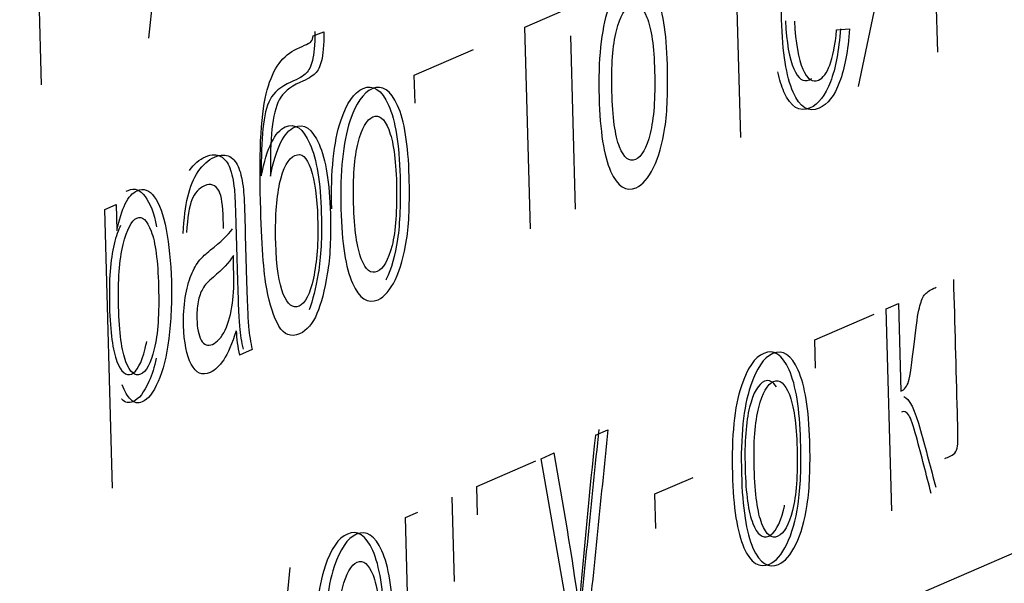
# Model space of a CAD drawing. Units: millimetres. Extents: x 0 to 299, y 0 to 254.
# Drawn here: x 188 to 189, y 94 to 94 of the extents above; entities that cross this region are included whole.
import ezdxf
from ezdxf import colors
from ezdxf.entities.mleader import LeaderData, LeaderLine
from ezdxf.math import Vec2, Vec3

# ---------------------------------------------------------------- set-up
doc = ezdxf.new("R2010")
doc.units = ezdxf.units.MM
for name, color, linetype in [('Стандарт', 7, 'Continuous'), ('ЭП4-4-00.00.015_', 7, 'Continuous'), ('ЭП4-4-00.00.016', 7, 'Continuous')]:
    doc.layers.add(name, color=color, linetype=linetype)

# ---------------------------------------------------------------- blocks, each defined once
blk = doc.blocks.new('_DOT')
at = {"color": 0}
blk.add_line((0, 0), (-1, 0), dxfattribs=at)
at = {"color": 0, "const_width": 0.333}
blk.add_lwpolyline([(-0.1665, 0, 1), (0.1665, 0, 1)], format="xyb", close=True, dxfattribs=at)
blk = doc.blocks.new('SE')
at = {"layer": 'ЭП4-4-00.00.015_', "color": 7, "linetype": 'Continuous'}
blk.add_line((186.1071, 92.3909), (189.687, 93.9443), dxfattribs=at)
at = {"layer": 'ЭП4-4-00.00.016', "color": 7, "linetype": 'Continuous'}
for p, q in [((187.8528, 94.0613), (187.8847, 94.3637)), ((187.7426, 94.0135), (187.7347, 94.2987)), ((188.6621, 94.047), (188.6564, 94.254)), ((188.4601, 93.9593), (188.4552, 94.1374)), ((188.581, 94.0118), (188.6055, 94.1304)), ((188.2385, 94.0726), (188.2975, 94.0982)), ((188.2442, 93.8657), (188.2385, 94.0726)), ((188.5584, 94.0698), (188.5716, 94.0708)), ((188.0212, 94.0639), (188.0324, 94.0679)), ((188.2906, 93.8858), (188.2857, 94.0639)), ((188.125, 94.0234), (188.1858, 94.0497)), ((188.1258, 93.9945), (188.125, 94.0234)), ((187.8076, 93.8857), (187.8191, 93.8906)), ((187.8191, 93.8906), (187.8198, 93.8639)), ((187.8155, 93.5997), (187.8076, 93.8857)), ((188.6092, 93.7835), (188.6218, 93.789)), ((188.6218, 93.789), (188.6243, 93.6991)), ((188.5361, 93.7517), (188.5968, 93.7781)), ((188.6149, 93.5765), (188.6092, 93.7835)), ((188.5369, 93.7229), (188.5361, 93.7517)), ((187.9588, 93.7418), (187.9457, 93.7361)), ((188.3109, 93.6541), (188.3237, 93.6596)), ((188.2551, 93.6298), (188.2686, 93.6357)), ((188.1891, 93.6012), (188.2497, 93.6275)), ((188.2892, 93.4344), (188.2551, 93.6298)), ((188.3719, 93.5937), (188.4112, 93.6107)), ((188.1899, 93.5723), (188.1891, 93.6012)), ((188.1662, 93.5038), (188.1638, 93.5902)), ((188.3729, 93.5581), (188.3719, 93.5937)), ((188.116, 93.5695), (188.1286, 93.5749)), ((188.1216, 93.3625), (188.116, 93.5695)), ((187.9806, 93.343), (187.9978, 93.5182))]:
    blk.add_line(p, q, dxfattribs=at)
for centre, radius, start, end in [((188.0982, 93.7692), 0.1561, 182.9321, 192.2263), ((194.1407, 93.0128), 5.8649, 173.72248, 175.45097), ((184.0532, 92.8694), 4.2845, 8.1656, 10.3032)]:
    blk.add_arc(centre, radius, start, end, dxfattribs=at)
for points, knots in [([(188.5716, 94.0708), (188.5701, 94.0486), (188.5667, 94.0304), (188.5615, 94.0164), (188.5562, 94.0023), (188.5492, 93.9932), (188.5296, 93.9847), (188.5207, 93.9902), (188.5138, 94.0061), (188.5068, 94.022), (188.5029, 94.0467), (188.501, 94.1152), (188.5035, 94.1436), (188.5094, 94.1658), (188.5153, 94.1878), (188.5236, 94.2011), (188.5439, 94.2099), (188.5523, 94.204), (188.5592, 94.188), (188.5661, 94.1719), (188.5699, 94.1467), (188.5709, 94.1104), (188.571, 94.1072), (188.5711, 94.103)], [0, 0, 0, 0, 0.095999, 0.095999, 0.095999, 0.196802, 0.196802, 0.324007, 0.324007, 0.324007, 0.460562, 0.460562, 0.600953, 0.600953, 0.600953, 0.726046, 0.726046, 0.846971, 0.846971, 0.846971, 0.991187, 0.991187, 1, 1, 1, 1]), ([(188.3146, 94.0009), (188.3136, 94.0393), (188.3167, 94.0693), (188.3239, 94.0912), (188.3298, 94.1094), (188.3376, 94.1204), (188.3571, 94.1289), (188.3658, 94.123), (188.3799, 94.0915), (188.3839, 94.0671), (188.3855, 94.0077), (188.3847, 93.986), (188.3797, 93.9531), (188.3758, 93.9393), (188.3705, 93.9285), (188.3652, 93.9177), (188.3593, 93.9108), (188.3423, 93.9034), (188.3335, 93.909), (188.3196, 93.9406), (188.3156, 93.966), (188.3146, 94.0009)], [0, 0, 0, 0, 0.142916, 0.142916, 0.142916, 0.247402, 0.247402, 0.364365, 0.364365, 0.481328, 0.481328, 0.57598, 0.57598, 0.670632, 0.670632, 0.670632, 0.749053, 0.749053, 0.874527, 0.874527, 1, 1, 1, 1]), ([(188.3278, 94.0068), (188.3285, 93.9801), (188.3311, 93.9612), (188.3357, 93.9498), (188.3402, 93.9384), (188.3456, 93.9341), (188.3583, 93.9396), (188.3633, 93.9485), (188.3671, 93.9636), (188.3708, 93.9786), (188.3724, 93.9997), (188.371, 94.0527), (188.3684, 94.0711), (188.3638, 94.0826), (188.3593, 94.094), (188.3538, 94.0983), (188.3412, 94.0928), (188.3362, 94.0839), (188.3324, 94.069), (188.3286, 94.054), (188.3271, 94.0332), (188.3278, 94.0068)], [0, 0, 0, 0, 0.141257, 0.141257, 0.141257, 0.250616, 0.250616, 0.359975, 0.359975, 0.359975, 0.505106, 0.505106, 0.641168, 0.641168, 0.641168, 0.749787, 0.749787, 0.8596, 0.8596, 0.8596, 1, 1, 1, 1]), ([(188.5623, 94.0711), (188.5608, 94.0489), (188.5574, 94.0307), (188.5521, 94.0167), (188.5468, 94.0026), (188.5399, 93.9935), (188.5203, 93.985), (188.5113, 93.9905), (188.5044, 94.0064), (188.5019, 94.0121), (188.4998, 94.0189), (188.4981, 94.0269)], [0, 0, 0, 0, 0.0959986, 0.0959986, 0.0959986, 0.1968022, 0.1968022, 0.3240068, 0.3240068, 0.3240068, 0.3730246, 0.3730246, 0.3730246, 0.3730246]), ([(188.5059, 94.0791), (188.507, 94.0567), (188.5098, 94.0402), (188.5144, 94.0299), (188.5189, 94.0197), (188.5242, 94.0159), (188.5313, 94.019), (188.5321, 94.0195), (188.5329, 94.02)], [0, 0, 0, 0, 0.3163485, 0.3163485, 0.3163485, 0.5810948, 0.5810948, 0.6158475, 0.6158475, 0.6158475, 0.6158475]), ([(188.5152, 94.0788), (188.5163, 94.0564), (188.5192, 94.0399), (188.5237, 94.0296), (188.5282, 94.0193), (188.5336, 94.0156), (188.5445, 94.0204), (188.5483, 94.0255), (188.5514, 94.0338), (188.5545, 94.0419), (188.5569, 94.054), (188.5584, 94.0698)], [0, 0, 0, 0, 0.316348, 0.316348, 0.316348, 0.581095, 0.581095, 0.778927, 0.778927, 0.778927, 1, 1, 1, 1]), ([(187.9775, 93.9198), (187.9803, 93.9341), (187.9838, 93.9456), (187.9879, 93.9539), (187.992, 93.9623), (187.9968, 93.9677), (188.0119, 93.9743), (188.0203, 93.9685), (188.0273, 93.9527), (188.0343, 93.9368), (188.0381, 93.9129), (188.0397, 93.857), (188.0386, 93.8364), (188.0358, 93.8196), (188.033, 93.8026), (188.0295, 93.789), (188.0252, 93.7787), (188.021, 93.7684), (188.015, 93.7614), (187.9985, 93.7542), (187.9914, 93.7569), (187.9861, 93.766), (187.9809, 93.775), (187.9768, 93.7877), (187.9736, 93.8042), (187.9705, 93.8204), (187.9684, 93.8503), (187.9657, 93.9485), (187.968, 93.9866), (187.9803, 94.0304), (187.9904, 94.0443), (188.013, 94.0541), (188.0179, 94.0565), (188.0202, 94.059), (188.021, 94.061), (188.0212, 94.0639)], [0, 0, 0, 0, 0.049406, 0.049406, 0.049406, 0.096345, 0.096345, 0.183517, 0.183517, 0.183517, 0.277547, 0.277547, 0.349055, 0.349055, 0.349055, 0.404739, 0.404739, 0.404739, 0.464833, 0.464833, 0.535214, 0.535214, 0.535214, 0.59711, 0.59711, 0.59711, 0.676668, 0.676668, 0.776723, 0.776723, 0.876779, 0.876779, 0.938389, 0.938389, 1, 1, 1, 1]), ([(188.0231, 94.0682), (188.023, 94.0544), (188.0221, 94.0446), (188.019, 94.0325), (188.0169, 94.0281), (188.0141, 94.0254), (188.0115, 94.0227), (188.0062, 94.0196), (187.9878, 94.0116), (187.9808, 94.0057), (187.9771, 93.9985), (187.9734, 93.9914), (187.971, 93.9813), (187.9697, 93.9684), (187.9683, 93.9554), (187.9678, 93.9394), (187.9681, 93.9201)], [0, 0, 0, 0, 0.107871, 0.107871, 0.215742, 0.215742, 0.215742, 0.402987, 0.402987, 0.650476, 0.650476, 0.650476, 0.799727, 0.799727, 0.799727, 1, 1, 1, 1]), ([(188.0324, 94.0679), (188.0323, 94.0541), (188.0315, 94.0443), (188.0283, 94.0321), (188.0262, 94.0278), (188.0235, 94.0251), (188.0208, 94.0224), (188.0156, 94.0193), (187.9972, 94.0113), (187.9902, 94.0054), (187.9865, 93.9982), (187.9828, 93.9911), (187.9803, 93.981), (187.979, 93.9681), (187.9777, 93.9551), (187.9771, 93.939), (187.9775, 93.9198)], [0, 0, 0, 0, 0.107871, 0.107871, 0.215742, 0.215742, 0.215742, 0.402987, 0.402987, 0.650476, 0.650476, 0.650476, 0.799727, 0.799727, 0.799727, 1, 1, 1, 1]), ([(188.0404, 93.8863), (188.0393, 93.9247), (188.0424, 93.9546), (188.0496, 93.9766), (188.0556, 93.9947), (188.0632, 94.0057), (188.0828, 94.0142), (188.0915, 94.0084), (188.1056, 93.9769), (188.1096, 93.9524), (188.1112, 93.893), (188.1103, 93.8713), (188.1054, 93.8384), (188.1015, 93.8246), (188.0962, 93.8139), (188.0961, 93.8137), (188.096, 93.8135), (188.0959, 93.8133)], [0, 0, 0, 0, 0.142937, 0.142937, 0.142937, 0.2485656, 0.2485656, 0.3651484, 0.3651484, 0.4817311, 0.4817311, 0.5760755, 0.5760755, 0.6704199, 0.6704199, 0.6704199, 0.6717939, 0.6717939, 0.6717939, 0.6717939]), ([(188.0497, 93.886), (188.0487, 93.9244), (188.0518, 93.9543), (188.059, 93.9763), (188.0649, 93.9944), (188.0726, 94.0054), (188.0921, 94.0139), (188.1009, 94.0081), (188.115, 93.9766), (188.1189, 93.9521), (188.1205, 93.8927), (188.1197, 93.871), (188.1147, 93.8381), (188.1108, 93.8243), (188.1056, 93.8136), (188.1002, 93.8027), (188.0944, 93.7958), (188.0773, 93.7885), (188.0686, 93.7941), (188.0616, 93.8099), (188.0546, 93.8256), (188.0507, 93.8511), (188.0497, 93.886)], [0, 0, 0, 0, 0.142937, 0.142937, 0.142937, 0.248566, 0.248566, 0.365148, 0.365148, 0.481731, 0.481731, 0.576076, 0.576076, 0.67042, 0.67042, 0.67042, 0.746428, 0.746428, 0.868042, 0.868042, 0.868042, 1, 1, 1, 1]), ([(188.0628, 93.8919), (188.0635, 93.8651), (188.0662, 93.8463), (188.0707, 93.8348), (188.0752, 93.8232), (188.0807, 93.8191), (188.0933, 93.8246), (188.0983, 93.8335), (188.1022, 93.8486), (188.1059, 93.8635), (188.1075, 93.8848), (188.1061, 93.9377), (188.1034, 93.9562), (188.0988, 93.9676), (188.0943, 93.979), (188.0889, 93.9833), (188.0763, 93.9779), (188.0713, 93.9689), (188.0674, 93.954), (188.0636, 93.9392), (188.0621, 93.9183), (188.0628, 93.8919)], [0, 0, 0, 0, 0.141119, 0.141119, 0.141119, 0.251221, 0.251221, 0.360127, 0.360127, 0.360127, 0.505279, 0.505279, 0.64136, 0.64136, 0.64136, 0.749292, 0.749292, 0.859622, 0.859622, 0.859622, 1, 1, 1, 1]), ([(187.9681, 93.9201), (187.971, 93.9344), (187.9745, 93.9459), (187.9785, 93.9542), (187.9827, 93.9626), (187.9874, 93.968), (188.0026, 93.9746), (188.011, 93.9688), (188.0179, 93.953), (188.025, 93.9372), (188.0288, 93.9132), (188.0303, 93.8573), (188.0293, 93.8367), (188.0265, 93.8199), (188.0239, 93.8048), (188.0209, 93.7925), (188.0173, 93.7827)], [0, 0, 0, 0, 0.0494059, 0.0494059, 0.0494059, 0.0963447, 0.0963447, 0.1835167, 0.1835167, 0.1835167, 0.2775467, 0.2775467, 0.3490546, 0.3490546, 0.3490546, 0.3983886, 0.3983886, 0.3983886, 0.3983886]), ([(187.888, 93.861), (187.8887, 93.8761), (187.8902, 93.8886), (187.8926, 93.8987), (187.895, 93.9089), (187.8985, 93.9174), (187.908, 93.9315), (187.9136, 93.9365), (187.9265, 93.942), (187.9317, 93.9422), (187.9358, 93.9398), (187.94, 93.9373), (187.943, 93.9333), (187.9451, 93.9278), (187.9472, 93.9225), (187.9487, 93.915), (187.9497, 93.9058), (187.9503, 93.9002), (187.9508, 93.8894), (187.9512, 93.8738), (187.9516, 93.8582), (187.9521, 93.8425), (187.9525, 93.8269), (187.9534, 93.7942), (187.9542, 93.7737), (187.955, 93.7654), (187.9558, 93.7569), (187.957, 93.7491), (187.9588, 93.7418)], [0, 0, 0, 0, 0.099283, 0.099283, 0.099283, 0.209733, 0.209733, 0.320183, 0.320183, 0.429459, 0.429459, 0.429459, 0.504613, 0.504613, 0.504613, 0.57188, 0.57188, 0.57188, 0.65451, 0.65451, 0.65451, 0.774265, 0.774265, 0.774265, 0.932543, 0.932543, 0.932543, 1, 1, 1, 1]), ([(187.8945, 93.9257), (187.8991, 93.9323), (187.9046, 93.9369), (187.9172, 93.9424), (187.9224, 93.9425), (187.9265, 93.9401), (187.9306, 93.9376), (187.9337, 93.9336), (187.9358, 93.9282), (187.9379, 93.9228), (187.9394, 93.9153), (187.9404, 93.9061), (187.941, 93.9005), (187.9414, 93.8897), (187.9419, 93.8741), (187.9423, 93.8585), (187.9427, 93.8428), (187.9432, 93.8272), (187.9441, 93.7946), (187.9449, 93.774), (187.9457, 93.7657), (187.9465, 93.7572), (187.9477, 93.7494), (187.9495, 93.7421)], [0.2146682, 0.2146682, 0.2146682, 0.2146682, 0.3201835, 0.3201835, 0.4294588, 0.4294588, 0.4294588, 0.5046134, 0.5046134, 0.5046134, 0.5718803, 0.5718803, 0.5718803, 0.65451, 0.65451, 0.65451, 0.7742649, 0.7742649, 0.7742649, 0.9325426, 0.9325426, 0.9325426, 1, 1, 1, 1]), ([(188.0259, 93.8766), (188.0253, 93.8981), (188.0229, 93.9149), (188.0148, 93.9394), (188.0094, 93.944), (187.9956, 93.938), (187.9904, 93.9285), (187.9869, 93.9122), (187.9835, 93.896), (187.9822, 93.8755), (187.9835, 93.8271), (187.9861, 93.8096), (187.9952, 93.7878), (188.0006, 93.7836), (188.0068, 93.7865), (188.0131, 93.7894), (188.0181, 93.7987), (188.0251, 93.8317), (188.0266, 93.8521), (188.0259, 93.8766)], [0, 0, 0, 0, 0.119093, 0.119093, 0.238186, 0.238186, 0.359685, 0.359685, 0.359685, 0.487634, 0.487634, 0.61659, 0.61659, 0.745546, 0.745546, 0.745546, 0.872773, 0.872773, 1, 1, 1, 1]), ([(187.9293, 93.8661), (187.9292, 93.8711), (187.9291, 93.8742), (187.9287, 93.8897), (187.9272, 93.8995), (187.9247, 93.9043), (187.9212, 93.9109), (187.9162, 93.9127), (187.9039, 93.9074), (187.8996, 93.9024), (187.8968, 93.8955), (187.8941, 93.8886), (187.8923, 93.8772), (187.8914, 93.862)], [0, 0, 0, 0, 0.022646, 0.022646, 0.265279, 0.265279, 0.265279, 0.529193, 0.529193, 0.773242, 0.773242, 0.773242, 1, 1, 1, 1]), ([(187.8198, 93.8639), (187.8223, 93.8755), (187.8252, 93.8846), (187.8318, 93.8983), (187.8359, 93.9027), (187.8473, 93.9077), (187.8531, 93.9056), (187.8635, 93.8917), (187.8676, 93.8804), (187.8705, 93.8649), (187.8734, 93.8494), (187.8752, 93.8318), (187.8764, 93.7908), (187.8755, 93.7712), (187.8732, 93.7531), (187.8708, 93.7349), (187.8672, 93.7202), (187.8622, 93.7089), (187.8571, 93.6976), (187.8517, 93.6906), (187.8416, 93.6862), (187.8378, 93.687), (187.8343, 93.6905), (187.8307, 93.694), (187.8278, 93.699), (187.8253, 93.7056)], [0, 0, 0, 0, 0.082598, 0.082598, 0.165196, 0.165196, 0.273032, 0.273032, 0.380868, 0.380868, 0.380868, 0.503821, 0.503821, 0.636232, 0.636232, 0.636232, 0.751993, 0.751993, 0.751993, 0.856694, 0.856694, 0.933064, 0.933064, 0.933064, 1, 1, 1, 1]), ([(187.8295, 93.9042), (187.8302, 93.9046), (187.8308, 93.9049), (187.838, 93.908), (187.8437, 93.9059), (187.8539, 93.8923), (187.8578, 93.8819), (187.8607, 93.8677)], [0.1538506, 0.1538506, 0.1538506, 0.1538506, 0.1651957, 0.1651957, 0.2730319, 0.2730319, 0.375, 0.375, 0.375, 0.375]), ([(187.8217, 93.7859), (187.8224, 93.7591), (187.8249, 93.7404), (187.8292, 93.7294), (187.8335, 93.7183), (187.8385, 93.714), (187.8498, 93.7189), (187.8546, 93.7275), (187.8583, 93.7426), (187.8619, 93.7575), (187.8634, 93.7788), (187.8619, 93.8329), (187.8594, 93.8518), (187.8551, 93.8632), (187.8508, 93.8747), (187.8458, 93.8792), (187.8348, 93.8744), (187.8302, 93.8653), (187.8263, 93.8496), (187.8225, 93.8338), (187.8209, 93.8125), (187.8217, 93.7859)], [0, 0, 0, 0, 0.142362, 0.142362, 0.142362, 0.247291, 0.247291, 0.352221, 0.352221, 0.352221, 0.500947, 0.500947, 0.642541, 0.642541, 0.642541, 0.748278, 0.748278, 0.852692, 0.852692, 0.852692, 1, 1, 1, 1]), ([(187.8237, 93.8692), (187.8213, 93.8646), (187.819, 93.8582), (187.817, 93.8499), (187.8132, 93.8341), (187.8116, 93.8128), (187.8123, 93.7862)], [0.7977156, 0.7977156, 0.7977156, 0.7977156, 0.8526919, 0.8526919, 0.8526919, 1, 1, 1, 1]), ([(187.9423, 93.7612), (187.9381, 93.7478), (187.9338, 93.7379), (187.9295, 93.7314), (187.9253, 93.725), (187.9207, 93.7205), (187.9074, 93.7147), (187.9009, 93.7175), (187.8962, 93.7268), (187.8915, 93.736), (187.8888, 93.7491), (187.888, 93.7765), (187.8886, 93.7861), (187.8901, 93.7952), (187.8916, 93.8042), (187.8936, 93.8119), (187.8961, 93.8182), (187.8987, 93.8246), (187.9016, 93.8296), (187.905, 93.8338), (187.9074, 93.8367), (187.9112, 93.8401), (187.9161, 93.844), (187.9264, 93.852), (187.9338, 93.8592), (187.9386, 93.8658)], [0, 0, 0, 0, 0.120446, 0.120446, 0.120446, 0.219153, 0.219153, 0.381411, 0.381411, 0.381411, 0.513086, 0.513086, 0.589776, 0.589776, 0.589776, 0.663818, 0.663818, 0.663818, 0.740107, 0.740107, 0.740107, 0.825977, 0.825977, 0.825977, 1, 1, 1, 1]), ([(187.9394, 93.8385), (187.935, 93.8312), (187.9281, 93.8238), (187.9189, 93.8162), (187.9137, 93.8118), (187.91, 93.8079), (187.908, 93.8043), (187.9059, 93.8006), (187.9043, 93.7962), (187.9032, 93.7907), (187.9021, 93.7852), (187.9018, 93.7793), (187.9022, 93.764), (187.9036, 93.7567), (187.9064, 93.7516)], [0, 0, 0, 0, 0.386034, 0.386034, 0.386034, 0.592369, 0.592369, 0.592369, 0.711862, 0.711862, 0.711862, 0.825694, 0.825694, 1, 1, 1, 1]), ([(187.9064, 93.7516), (187.9092, 93.7465), (187.913, 93.745), (187.9229, 93.7493), (187.9272, 93.7541), (187.9309, 93.7618), (187.9345, 93.7694), (187.9371, 93.7785), (187.9386, 93.7896), (187.9398, 93.7981), (187.9401, 93.8102), (187.9397, 93.8256), (187.9396, 93.8299), (187.9395, 93.8342), (187.9394, 93.8385)], [0, 0, 0, 0, 0.232494, 0.232494, 0.461758, 0.461758, 0.461758, 0.682735, 0.682735, 0.682735, 0.915998, 0.915998, 0.915998, 1, 1, 1, 1]), ([(188.6695, 93.63), (188.6713, 93.6308), (188.6732, 93.6316), (188.675, 93.6324), (188.6777, 93.6335), (188.6796, 93.6351), (188.6806, 93.6371), (188.6817, 93.6391), (188.6825, 93.6418), (188.6827, 93.6451), (188.683, 93.6486), (188.6829, 93.6592), (188.6824, 93.6771), (188.6811, 93.7226), (188.6799, 93.7681), (188.6786, 93.8136)], [0, 0, 0, 0, 0.073505, 0.073505, 0.073505, 0.149263, 0.149263, 0.149263, 0.195589, 0.195589, 0.195589, 0.347583, 0.347583, 0.347583, 1, 1, 1, 1]), ([(188.6243, 93.6991), (188.6282, 93.7008), (188.6308, 93.7041), (188.6337, 93.714), (188.6357, 93.7275), (188.6382, 93.7497), (188.6401, 93.7671), (188.6418, 93.7788), (188.6433, 93.7846), (188.6448, 93.7906), (188.6464, 93.7948), (188.6484, 93.7976), (188.6504, 93.8004), (188.6537, 93.8026), (188.6581, 93.8047), (188.659, 93.8051), (188.6598, 93.8054), (188.6607, 93.8058)], [0, 0, 0, 0, 0.217779, 0.217779, 0.426089, 0.426089, 0.426089, 0.659974, 0.659974, 0.659974, 0.778663, 0.778663, 0.778663, 0.954822, 0.954822, 0.954822, 1, 1, 1, 1]), ([(187.8123, 93.7862), (187.8131, 93.7594), (187.8156, 93.7407), (187.8199, 93.7297), (187.8242, 93.7186), (187.8292, 93.7143), (187.8404, 93.7192), (187.8452, 93.7278), (187.8489, 93.7429), (187.8495, 93.7452), (187.85, 93.7476), (187.8505, 93.7502)], [0, 0, 0, 0, 0.1423618, 0.1423618, 0.1423618, 0.2472915, 0.2472915, 0.3522211, 0.3522211, 0.3522211, 0.375, 0.375, 0.375, 0.375]), ([(188.4514, 93.6147), (188.4504, 93.6528), (188.4535, 93.683), (188.4607, 93.7047), (188.4667, 93.7229), (188.4743, 93.7339), (188.4938, 93.7424), (188.5026, 93.7368), (188.5167, 93.7052), (188.5206, 93.6808), (188.5222, 93.6212), (188.5214, 93.5997), (188.5189, 93.5832), (188.5164, 93.5666), (188.5125, 93.553), (188.5073, 93.5422), (188.5019, 93.5313), (188.4961, 93.5245), (188.479, 93.5171), (188.4703, 93.5227), (188.4633, 93.5385), (188.4564, 93.5542), (188.4524, 93.5795), (188.4514, 93.6147)], [0, 0, 0, 0, 0.142738, 0.142738, 0.142738, 0.25251, 0.25251, 0.373665, 0.373665, 0.49482, 0.49482, 0.593565, 0.593565, 0.593565, 0.670299, 0.670299, 0.670299, 0.746336, 0.746336, 0.867994, 0.867994, 0.867994, 1, 1, 1, 1]), ([(188.4608, 93.6144), (188.4597, 93.6525), (188.4628, 93.6827), (188.47, 93.7044), (188.476, 93.7226), (188.4836, 93.7336), (188.5032, 93.7421), (188.5119, 93.7364), (188.526, 93.7049), (188.5299, 93.6805), (188.5316, 93.6209), (188.5307, 93.5994), (188.5282, 93.5829), (188.5257, 93.5663), (188.5219, 93.5527), (188.5166, 93.5419), (188.5112, 93.531), (188.5054, 93.5242), (188.4884, 93.5168), (188.4796, 93.5224), (188.4726, 93.5382), (188.4657, 93.5538), (188.4617, 93.5792), (188.4608, 93.6144)], [0, 0, 0, 0, 0.142738, 0.142738, 0.142738, 0.25251, 0.25251, 0.373665, 0.373665, 0.49482, 0.49482, 0.593565, 0.593565, 0.593565, 0.670299, 0.670299, 0.670299, 0.746336, 0.746336, 0.867994, 0.867994, 0.867994, 1, 1, 1, 1]), ([(187.8603, 93.733), (187.8583, 93.7239), (187.8559, 93.7159), (187.8528, 93.7092), (187.8478, 93.698), (187.8424, 93.6909), (187.8323, 93.6865), (187.8284, 93.6873), (187.8249, 93.6908), (187.8248, 93.6909), (187.8247, 93.691), (187.8246, 93.6911)], [0.6830389, 0.6830389, 0.6830389, 0.6830389, 0.7519928, 0.7519928, 0.7519928, 0.8566941, 0.8566941, 0.9330644, 0.9330644, 0.9330644, 0.9352064, 0.9352064, 0.9352064, 0.9352064]), ([(188.4968, 93.7035), (188.4931, 93.7092), (188.489, 93.7111), (188.4844, 93.7093), (188.478, 93.7067), (188.473, 93.6976), (188.4691, 93.6827), (188.4653, 93.6677), (188.4638, 93.6469), (188.4645, 93.6203)], [0.6687978, 0.6687978, 0.6687978, 0.6687978, 0.7495903, 0.7495903, 0.7495903, 0.859187, 0.859187, 0.859187, 1, 1, 1, 1]), ([(188.4738, 93.62), (188.4746, 93.5934), (188.4773, 93.5744), (188.4817, 93.5631), (188.4863, 93.5516), (188.4917, 93.5473), (188.4981, 93.5502), (188.5043, 93.5531), (188.5094, 93.5617), (188.5132, 93.5768), (188.517, 93.5918), (188.5185, 93.6131), (188.5171, 93.6659), (188.5144, 93.6845), (188.5099, 93.6958), (188.5053, 93.7072), (188.4999, 93.7115), (188.4937, 93.709), (188.4874, 93.7064), (188.4823, 93.6973), (188.4785, 93.6824), (188.4746, 93.6674), (188.4731, 93.6466), (188.4738, 93.62)], [0, 0, 0, 0, 0.140736, 0.140736, 0.140736, 0.250419, 0.250419, 0.250419, 0.359516, 0.359516, 0.359516, 0.504197, 0.504197, 0.640784, 0.640784, 0.640784, 0.74959, 0.74959, 0.74959, 0.859187, 0.859187, 0.859187, 1, 1, 1, 1]), ([(188.6273, 93.6935), (188.6329, 93.6919), (188.6386, 93.6803), (188.6446, 93.6587), (188.6499, 93.6395), (188.655, 93.6199), (188.6602, 93.6005)], [0, 0, 0, 0, 0.455175, 0.455175, 0.455175, 1, 1, 1, 1]), ([(188.6555, 93.5941), (188.6505, 93.6135), (188.6454, 93.6329), (188.6403, 93.6523), (188.6372, 93.664), (188.6345, 93.6715), (188.6324, 93.6746), (188.6302, 93.6777), (188.6277, 93.6789), (188.6249, 93.6777)], [0, 0, 0, 0, 0.578401, 0.578401, 0.578401, 0.832614, 0.832614, 0.832614, 1, 1, 1, 1]), ([(188.3143, 93.6599), (188.3068, 93.5856), (188.2992, 93.5113), (188.2917, 93.437), (188.2892, 93.4129), (188.2873, 93.3963), (188.2859, 93.387), (188.284, 93.3746), (188.2815, 93.3649), (188.2787, 93.3583), (188.276, 93.3518), (188.2725, 93.3476), (188.2661, 93.3448), (188.2633, 93.3449), (188.2602, 93.3464)], [0, 0, 0, 0, 0.619682, 0.619682, 0.619682, 0.759895, 0.759895, 0.759895, 0.852588, 0.852588, 0.852588, 0.945112, 0.945112, 1, 1, 1, 1]), ([(188.3237, 93.6596), (188.3161, 93.5853), (188.3086, 93.511), (188.301, 93.4367), (188.2986, 93.4126), (188.2966, 93.396), (188.2952, 93.3867), (188.2933, 93.3743), (188.2909, 93.3646), (188.2881, 93.358), (188.2853, 93.3515), (188.2819, 93.3473), (188.2754, 93.3445), (188.2726, 93.3446), (188.2695, 93.3461)], [0, 0, 0, 0, 0.619682, 0.619682, 0.619682, 0.759895, 0.759895, 0.759895, 0.852588, 0.852588, 0.852588, 0.945112, 0.945112, 1, 1, 1, 1]), ([(188.4645, 93.6203), (188.4652, 93.5938), (188.4679, 93.5747), (188.4724, 93.5634), (188.477, 93.5519), (188.4824, 93.5476), (188.4887, 93.5505), (188.495, 93.5534), (188.5, 93.562), (188.5039, 93.5771), (188.5043, 93.5787), (188.5047, 93.5804), (188.505, 93.5821)], [0, 0, 0, 0, 0.1407355, 0.1407355, 0.1407355, 0.2504189, 0.2504189, 0.2504189, 0.359516, 0.359516, 0.359516, 0.375, 0.375, 0.375, 0.375]), ([(188.0242, 93.4293), (188.0232, 93.4675), (188.0263, 93.4976), (188.0335, 93.5194), (188.0395, 93.5375), (188.0471, 93.5485), (188.0666, 93.557), (188.0754, 93.5514), (188.0895, 93.5199), (188.0934, 93.4954), (188.0951, 93.4358), (188.0942, 93.4143), (188.0917, 93.3979), (188.0892, 93.3813), (188.0854, 93.3676), (188.0801, 93.3569), (188.0747, 93.346), (188.0689, 93.3391), (188.0519, 93.3318), (188.0431, 93.3374), (188.0361, 93.3532), (188.0292, 93.3688), (188.0252, 93.3942), (188.0242, 93.4293)], [0, 0, 0, 0, 0.142738, 0.142738, 0.142738, 0.25251, 0.25251, 0.373665, 0.373665, 0.49482, 0.49482, 0.593565, 0.593565, 0.593565, 0.670299, 0.670299, 0.670299, 0.746336, 0.746336, 0.867994, 0.867994, 0.867994, 1, 1, 1, 1]), ([(188.0336, 93.429), (188.0325, 93.4672), (188.0356, 93.4973), (188.0428, 93.5191), (188.0488, 93.5372), (188.0564, 93.5482), (188.076, 93.5567), (188.0847, 93.5511), (188.0988, 93.5196), (188.1027, 93.4951), (188.1044, 93.4355), (188.1035, 93.414), (188.101, 93.3975), (188.0985, 93.3809), (188.0947, 93.3673), (188.0894, 93.3566), (188.0841, 93.3457), (188.0782, 93.3388), (188.0612, 93.3315), (188.0524, 93.3371), (188.0454, 93.3529), (188.0385, 93.3685), (188.0345, 93.3939), (188.0336, 93.429)], [0, 0, 0, 0, 0.142738, 0.142738, 0.142738, 0.25251, 0.25251, 0.373665, 0.373665, 0.49482, 0.49482, 0.593565, 0.593565, 0.593565, 0.670299, 0.670299, 0.670299, 0.746336, 0.746336, 0.867994, 0.867994, 0.867994, 1, 1, 1, 1]), ([(188.0467, 93.4347), (188.0474, 93.4081), (188.05, 93.389), (188.0546, 93.3778), (188.0591, 93.3665), (188.0645, 93.3619), (188.0709, 93.3649), (188.0771, 93.3678), (188.0822, 93.3763), (188.086, 93.3914), (188.0898, 93.4064), (188.0914, 93.4277), (188.0899, 93.4805), (188.0872, 93.4992), (188.0827, 93.5104), (188.0781, 93.5218), (188.0727, 93.5261), (188.0665, 93.5236), (188.0602, 93.521), (188.0551, 93.5119), (188.0513, 93.497), (188.0475, 93.4819), (188.0459, 93.4613), (188.0467, 93.4347)], [0, 0, 0, 0, 0.140812, 0.140812, 0.140812, 0.250411, 0.250411, 0.250411, 0.359508, 0.359508, 0.359508, 0.504191, 0.504191, 0.640779, 0.640779, 0.640779, 0.749586, 0.749586, 0.749586, 0.859227, 0.859227, 0.859227, 1, 1, 1, 1])]:
    blk.add_open_spline(points, degree=3, knots=knots, dxfattribs=at)

msp = doc.modelspace()

# ---------------------------------------------------------------- block references
at = {"layer": 'Стандарт'}
msp.add_blockref('SE', (0, 0), dxfattribs=at)

# ---------------------------------------------------------------- leaders
at = {"layer": 'Стандарт', "color": 7, "linetype": 'Continuous'}
ml = msp.add_multileader_mtext('Standard', dxfattribs=at)
ml.set_content('{\\pxsm0.9;\\fSIEMENS_GOST Type A|b0||i1||c0|p34;\\W1.;\\P}', color=256)
ml.set_leader_properties()
ml.set_arrow_properties(name='DOT')
ml.build(insert=Vec2(0, 0))
ml.multileader.update_dxf_attribs({"leader_type": 0, "dogleg_length": 0, "arrow_head_size": 5})
ctx = ml.context
ctx.base_point, ctx.char_height, ctx.arrow_head_size, ctx.landing_gap_size = Vec3(258.6605, 206.1189), 5, 5, 1
notes = []
notes.append((ctx, [(0, (0, 0, 0), (0, 0), (1, 0), 1, [])]))
ctx.mtext.insert = Vec3(260.6605, 208.6189)
ml = msp.add_multileader_mtext('Standard', dxfattribs=at)
ml.set_content('{\\pxsm0.9;\\fSIEMENS_GOST Type A|b0||i1||c0|p34;\\W1.;\\P}', color=256)
ml.set_leader_properties()
ml.set_arrow_properties(name='DOT')
ml.build(insert=Vec2(0, 0))
ml.multileader.update_dxf_attribs({"leader_type": 0, "dogleg_length": 0, "arrow_head_size": 5})
ctx = ml.context
ctx.base_point, ctx.char_height, ctx.arrow_head_size, ctx.landing_gap_size = Vec3(297.2074, 150.1106), 5, 5, 1
notes.append((ctx, [(0, (0, 0, 0), (0, 0), (1, 0), 1, [])]))
ctx.mtext.insert = Vec3(299.2074, 152.6106)
for ctx, leaders in notes:
    for number, flags, end, landing, length, lines in leaders:
        leader = LeaderData()
        leader.index, (leader.has_last_leader_line, leader.has_dogleg_vector, leader.attachment_direction) = number, flags
        leader.last_leader_point, leader.dogleg_vector, leader.dogleg_length = Vec3(end), Vec3(landing), length
        for number, points, colour, breaks in lines:
            line = LeaderLine()
            line.index, line.vertices, line.color, line.breaks = number, Vec3.list(points), colors.encode_raw_color(colour), breaks
            leader.lines.append(line)
        ctx.leaders.append(leader)

doc.saveas('drawing.dxf')
